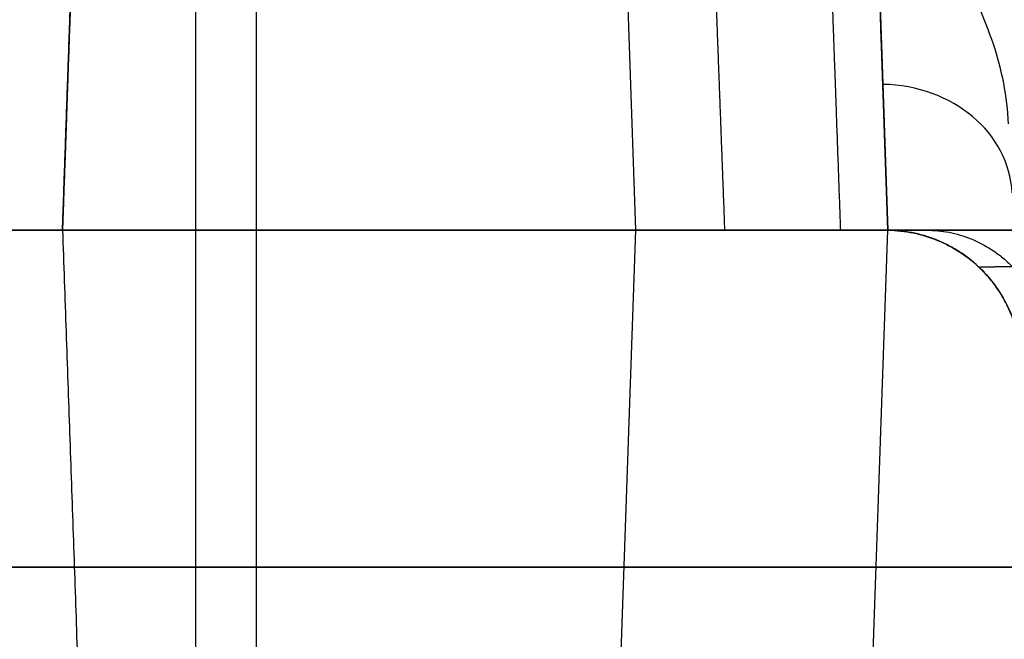
# Model space of a CAD drawing. Units: millimetres. Extents: x -240 to 240, y -7 to 581.
# Drawn here: x 145 to 148, y -1 to 1 of the extents above; entities that cross this region are included whole.
import ezdxf

# ---------------------------------------------------------------- set-up
doc = ezdxf.new("R2010")
doc.units = ezdxf.units.MM
doc.header["$MEASUREMENT"] = 0
doc.layers.add('Default', color=7, linetype='Continuous', true_color=0x000000)

msp = doc.modelspace()

# ---------------------------------------------------------------- linework, layer by layer
at = {"layer": 'Default'}
for p, q in [((145.1708, -3, 89.8998), (145.1708, 3, 89.8998)), ((145.1708, -3, 100.0998), (145.1708, 3, 100.0998)), ((145.35, 3, 90.8), (145.35, -3, 90.8)), ((145.35, 3, 101), (145.35, -3, 101)), ((147.2254, 0, 116.7505), (147.1783, 1.3478, 116.7034)), ((147.1783, 1.3478, 116.7034), (147.2254, 0, 116.7505)), ((146.4336, 1.2085, 117.4578), (146.4758, 0, 117.5)), ((165, 0, -107), (-165, 0, -107)), ((-165, 0, 107), (165, 0, 107)), ((132.5, 0), (177.5, 0)), ((149.1814, 0, -98.4829), (143.4083, 0, -98.4829)), ((143.595, 0, -109.6747), (148.405, 0, -109.6747)), ((143.4083, 0, 98.4829), (149.1814, 0, 98.4829)), ((144.7746, 0, -111.7463), (144.7746, 0, -111.7463)), ((144.7746, 0, -112.0451), (144.7746, 0, -111.1554)), ((146.4758, 0, 117.5), (146.3076, -4.8174, 117.3318)), ((147.0571, -4.8174, 116.5822), (147.2254, 0, 116.7505))]:
    msp.add_line(p, q, dxfattribs=at)
at = {"layer": 'Default', "extrusion": (0.026982, -0.514851, 0.856855)}
msp.add_arc((146.9977, -64.9501, -93.1792), 0.4, 0, 85.2063, dxfattribs=at)
at = {"layer": 'Default', "extrusion": (4.13123e-17, 1, 0)}
msp.add_arc((-143, 97.25), 11.5024, 180, 0, dxfattribs=at)
at = {"layer": 'Default', "extrusion": (0, 1, 0)}
for centre, radius, start, end in [((-143, 90.8), 2.35, 202.5227, 22.5227), ((-143, 90.8), 2.35, 22.5227, 202.5227), ((-143, 101), 2.35, 202.5227, 22.5227), ((-143, 101), 2.35, 22.5227, 202.5227), ((-143, 76, -1), 42.6061, 90, 104.73155), ((-143, -76, -1), 42.6061, 255.26845, 270)]:
    msp.add_arc(centre, radius, start, end, dxfattribs=at)
at = {"layer": 'Default', "extrusion": (4.31257e-18, 1, 0)}
msp.add_arc((-143, -97.25), 11.5024, 0, 180, dxfattribs=at)
at = {"layer": 'Default'}
for points, weights, degree, knots in [([(146.6377, 2.7356, -112.7617), (146.6592, 2.1628, -112.459), (146.679, 1.6337, -112.0739), (146.7136, 0.711, -111.1756), (146.7284, 0.316, -110.6641), (146.7402, 0, -110.1076)], [0.9999999964, 0.999999996413, 0.999999996425, 0.999999996445, 0.999999996454, 0.999999996461], 3, [5.1986047, 5.1986047, 5.1986047, 5.1986047, 5.4844082, 5.4844082, 5.7667279, 5.7667279, 5.7667279, 5.7667279]), ([(146.9882, 2.678, -112.8937), (147.0092, 2.0928, -112.585), (147.0285, 1.5516, -112.1918), (147.0603, 0.664, -111.3288), (147.0733, 0.3014, -110.8758), (147.0841, -0.0001, -110.3851)], [0.856424603531, 0.85694017909, 0.857415110846, 0.858192940923, 0.858510176938, 0.85877349219], 3, [5.1986047, 5.1986047, 5.1986047, 5.1986047, 5.4844083, 5.4844083, 5.7328819, 5.7328819, 5.7328819, 5.7328819]), ([(140.45, 0, 90.8), (140.45, 0, 88.25), (143, 0, 88.25), (145.55, 0, 88.25), (145.55, 0, 90.8)], [1, 0.707106781187, 1, 0.707106781187, 1], 2, [0, 0, 0, 4.005531, 4.005531, 8.011061, 8.011061, 8.011061]), ([(145.55, 0, 90.8), (145.55, 0, 93.35), (143, 0, 93.35), (140.45, 0, 93.35), (140.45, 0, 90.8)], [1, 0.707106781187, 1, 0.707106781187, 1], 2, [0, 0, 0, 4.005531, 4.005531, 8.011061, 8.011061, 8.011061]), ([(145.55, 0, -101), (145.55, 0, -98.45), (143, 0, -98.45), (140.45, 0, -98.45), (140.45, 0, -101)], [1, 0.707106781187, 1, 0.707106781187, 1], 2, [0, 0, 0, 4.005531, 4.005531, 8.011061, 8.011061, 8.011061]), ([(140.45, 0, -101), (140.45, 0, -103.55), (143, 0, -103.55), (145.55, 0, -103.55), (145.55, 0, -101)], [1, 0.707106781187, 1, 0.707106781187, 1], 2, [0, 0, 0, 4.005531, 4.005531, 8.011061, 8.011061, 8.011061]), ([(140.5, 0, -101), (140.5, 0, -103.5), (143, 0, -103.5), (145.5, 0, -103.5), (145.5, 0, -101)], [1, 0.707106781187, 1, 0.707106781187, 1], 2, [0, 0, 0, 3.926991, 3.926991, 7.853982, 7.853982, 7.853982]), ([(145.5, 0, -101), (145.5, 0, -98.5), (143, 0, -98.5), (140.5, 0, -98.5), (140.5, 0, -101)], [1, 0.707106781187, 1, 0.707106781187, 1], 2, [0, 0, 0, 3.926991, 3.926991, 7.853982, 7.853982, 7.853982]), ([(140.5, 0, -90.8), (140.5, 0, -93.3), (143, 0, -93.3), (145.5, 0, -93.3), (145.5, 0, -90.8)], [1, 0.707106781187, 1, 0.707106781187, 1], 2, [0, 0, 0, 3.926991, 3.926991, 7.853982, 7.853982, 7.853982]), ([(145.5, 0, -90.8), (145.5, 0, -88.3), (143, 0, -88.3), (140.5, 0, -88.3), (140.5, 0, -90.8)], [1, 0.707106781187, 1, 0.707106781187, 1], 2, [0, 0, 0, 3.926991, 3.926991, 7.853982, 7.853982, 7.853982]), ([(145.5, 0, 101), (145.5, 0, 103.5), (143, 0, 103.5), (140.5, 0, 103.5), (140.5, 0, 101)], [1, 0.707106781187, 1, 0.707106781187, 1], 2, [-7.853982, -7.853982, -7.853982, -3.926991, -3.926991, 0, 0, 0]), ([(140.5, 0, 101), (140.5, 0, 98.5), (143, 0, 98.5), (145.5, 0, 98.5), (145.5, 0, 101)], [1, 0.707106781187, 1, 0.707106781187, 1], 2, [-7.853982, -7.853982, -7.853982, -3.926991, -3.926991, 0, 0, 0]), ([(145.5, 0, 90.8), (145.5, 0, 93.3), (143, 0, 93.3), (140.5, 0, 93.3), (140.5, 0, 90.8)], [1, 0.707106781187, 1, 0.707106781187, 1], 2, [-7.853982, -7.853982, -7.853982, -3.926991, -3.926991, 0, 0, 0]), ([(140.5, 0, 90.8), (140.5, 0, 88.3), (143, 0, 88.3), (145.5, 0, 88.3), (145.5, 0, 90.8)], [1, 0.707106781187, 1, 0.707106781187, 1], 2, [-7.853982, -7.853982, -7.853982, -3.926991, -3.926991, 0, 0, 0]), ([(140.45, 0, 101), (140.45, 0, 98.45), (143, 0, 98.45), (145.55, 0, 98.45), (145.55, 0, 101)], [1, 0.707106781187, 1, 0.707106781187, 1], 2, [0, 0, 0, 4.005531, 4.005531, 8.011061, 8.011061, 8.011061]), ([(145.55, 0, 101), (145.55, 0, 103.55), (143, 0, 103.55), (140.45, 0, 103.55), (140.45, 0, 101)], [1, 0.707106781187, 1, 0.707106781187, 1], 2, [0, 0, 0, 4.005531, 4.005531, 8.011061, 8.011061, 8.011061]), ([(145.55, 0, -90.8), (145.55, 0, -88.25), (143, 0, -88.25), (140.45, 0, -88.25), (140.45, 0, -90.8)], [1, 0.707106781187, 1, 0.707106781187, 1], 2, [0, 0, 0, 4.005531, 4.005531, 8.011061, 8.011061, 8.011061]), ([(140.45, 0, -90.8), (140.45, 0, -93.35), (143, 0, -93.35), (145.55, 0, -93.35), (145.55, 0, -90.8)], [1, 0.707106781187, 1, 0.707106781187, 1], 2, [0, 0, 0, 4.005531, 4.005531, 8.011061, 8.011061, 8.011061]), ([(147.4957, -0.1098, -111.2182), (147.4947, -0.1089, -111.045), (147.5283, -0.1081, -110.8714), (147.6599, -0.1071, -110.5505), (147.758, -0.1069, -110.4032), (148.0032, -0.1069, -110.158), (148.1505, -0.1071, -110.0599), (148.4714, -0.1081, -109.9283), (148.645, -0.1089, -109.8947), (148.8182, -0.1098, -109.8957)], [0.862687189809, 0.863863703684, 0.864797779475, 0.866059984731, 0.866386593473, 0.866386593472, 0.866059984731, 0.864797779475, 0.863863703683, 0.862687189809], 3, [2.357564, 2.357564, 2.357564, 2.357564, 2.749578, 2.749578, 3.141593, 3.141593, 3.533607, 3.533607, 3.925621, 3.925621, 3.925621, 3.925621])]:
    msp.add_rational_spline(points, weights, degree=degree, knots=knots, dxfattribs=at)
for points, weights, degree in [([(144.7746, 0, -111.0063), (144.7977, 0.6615, -111.928), (144.8276, 1.5164, -112.6736), (144.8626, 2.5194, -113.2037)], [1, 0.982288263104, 0.982288263104, 1], 3), ([(144.807, 0.9268, -113.9438), (144.7962, 0.6184, -113.43), (144.7855, 0.3094, -112.9153), (144.7746, 0, -112.4001)], [1, 0.999862577959, 0.999862577959, 1], 3), ([(144.7746, 0, -111.0925), (144.7057, 0, -110.2163), (144.0609, 0, -109.6204), (143.1818, 0, -109.6204)], [1, 0.823501407733, 0.823501407733, 1], 3), ([(144.7746, 0, -111.0925), (144.7057, 0, -110.2163), (144.0609, 0, -109.6204), (143.1818, 0, -109.6204)], [1, 0.823501407733, 0.823501407733, 1], 3), ([(147.2254, 0, -111.0925), (147.2943, 0, -110.2163), (147.9391, 0, -109.6204), (148.8182, 0, -109.6204)], [1, 0.823501407733, 0.823501407733, 1], 3), ([(148.8182, 0, -109.6204), (147.9391, 0, -109.6204), (147.2943, 0, -110.2163), (147.2254, 0, -111.0925)], [1, 0.823501407733, 0.823501407733, 1], 3), ([(143.1818, 0, 109.6204), (144.0609, 0, 109.6204), (144.7057, 0, 110.2163), (144.7746, 0, 111.0925)], [1, 0.823501407733, 0.823501407733, 1], 3), ([(147.2254, 0, 111.0925), (147.2943, 0, 110.2163), (147.9391, 0, 109.6204), (148.8182, 0, 109.6204)], [1, 0.823501407733, 0.823501407733, 1], 3), ([(147.6199, -0.3791, -111.2182), (147.6002, -0.0047, -111.2182), (147.2254, 0, -111.2182)], [1, 0.727831098547, 0.995130499387], 2), ([(147.342, 0, -110.6064), (147.6871, 0, -110.7493), (147.7107, -0.3727, -110.759)], [0.999999335004, 0.73085808827, 1], 2)]:
    msp.add_rational_spline(points, weights, degree=degree, dxfattribs=at)
for points, knots in [([(147.2254, 0, -111.0063), (147.2196, 0.1639, -111.2347), (147.2134, 0.341, -111.4536), (147.2002, 0.7192, -111.8695), (147.1932, 0.9204, -112.0664), (147.1819, 1.2445, -112.3491), (147.1781, 1.3521, -112.4371), (147.1705, 1.5721, -112.6076), (147.1665, 1.6841, -112.6891), (147.1586, 1.9124, -112.8459), (147.1545, 2.0288, -112.9212), (147.1462, 2.2669, -113.0653), (147.142, 2.3877, -113.1341), (147.1374, 2.5194, -113.2037)], [0.6225323, 0.6225323, 0.6225323, 0.6225323, 0.732406, 0.732406, 0.8422813, 0.8422813, 0.9005089, 0.9005089, 0.9634261, 0.9634261, 1.0263543, 1.0263543, 1.0845806, 1.0845806, 1.0845806, 1.0845806]), ([(145.2598, 0, -110.1076), (145.1658, 0, -110.1076), (145.0818, 0, -110.1637), (144.9583, 0, -110.3005), (144.9127, 0, -110.3828), (144.8422, 0, -110.5524), (144.8168, 0, -110.6421), (144.7832, 0, -110.8224), (144.7746, 0, -110.9138), (144.7746, 0, -111.0063)], [0, 0, 0, 0, 0.000277398, 0.000277398, 0.000554797, 0.000554797, 0.000832195, 0.000832195, 0.001109593, 0.001109593, 0.001109593, 0.001109593]), ([(145.2598, 0, -110.1076), (145.1659, 0, -110.1076), (145.0819, 0, -110.1635), (144.9581, 0, -110.3006), (144.9126, 0, -110.3828), (144.8061, 0, -110.6394), (144.7746, 0, -110.821), (144.7746, 0, -111.0063)], [-0.001095622, -0.001095622, -0.001095622, -0.001095622, -0.000821717, -0.000821717, -0.000547811, -0.000547811, 0, 0, 0, 0]), ([(146.4758, 0, 117.5), (146.5772, 0, 117.5), (146.6745, 0, 117.4795), (146.8546, 0, 117.4049), (146.937, 0, 117.3494), (147.0746, 0, 117.2118), (147.1301, 0, 117.1295), (147.2048, 0, 116.9493), (147.2254, 0, 116.8519), (147.2254, 0, 116.7505)], [5.498396, 5.498396, 5.498396, 5.498396, 5.882675, 5.882675, 6.283052, 6.283052, 6.683313, 6.683313, 7.067974, 7.067974, 7.067974, 7.067974]), ([(147.2254, 0, -111.0063), (147.2254, 0, -110.821), (147.1939, 0, -110.6394), (147.0874, 0, -110.3828), (147.0419, 0, -110.3006), (146.9181, 0, -110.1635), (146.8341, 0, -110.1076), (146.7402, 0, -110.1076)], [0, 0, 0, 0, 0.000547811, 0.000547811, 0.000821717, 0.000821717, 0.001095622, 0.001095622, 0.001095622, 0.001095622]), ([(146.7402, 0, -110.1076), (146.8342, 0, -110.1076), (146.9182, 0, -110.1637), (147.0417, 0, -110.3005), (147.0873, 0, -110.3828), (147.1578, 0, -110.5524), (147.1832, 0, -110.6421), (147.2168, 0, -110.8224), (147.2254, 0, -110.9138), (147.2254, 0, -111.0063)], [0, 0, 0, 0, 0.000277398, 0.000277398, 0.000554797, 0.000554797, 0.000832195, 0.000832195, 0.001109593, 0.001109593, 0.001109593, 0.001109593]), ([(144.7746, 0, 111.0063), (144.7746, 0, 110.821), (144.8061, 0, 110.6394), (144.9126, 0, 110.3828), (144.9581, 0, 110.3006), (145.0819, 0, 110.1635), (145.1659, 0, 110.1076), (145.2598, 0, 110.1076)], [0, 0, 0, 0, 0.000547811, 0.000547811, 0.000821717, 0.000821717, 0.001095622, 0.001095622, 0.001095622, 0.001095622]), ([(146.7402, 0, 110.1076), (146.8342, 0, 110.1076), (146.9182, 0, 110.1637), (147.0417, 0, 110.3005), (147.0873, 0, 110.3828), (147.1578, 0, 110.5524), (147.1832, 0, 110.6421), (147.2168, 0, 110.8224), (147.2254, 0, 110.9138), (147.2254, 0, 111.0063)], [0, 0, 0, 0, 0.000277398, 0.000277398, 0.000554797, 0.000554797, 0.000832195, 0.000832195, 0.001109593, 0.001109593, 0.001109593, 0.001109593]), ([(147.2254, 0, -112.4001), (147.276, -0.0007, -112.401), (147.3261, -0.011, -112.4046), (147.4188, -0.0491, -112.4165), (147.4616, -0.0769, -112.4249), (147.5341, -0.1468, -112.4453), (147.5636, -0.1885, -112.4572), (147.6051, -0.2796, -112.4831), (147.6172, -0.3291, -112.497), (147.6199, -0.3791, -112.5109)], [-6.218476, -6.218476, -6.218476, -6.218476, -5.840843, -5.840843, -5.463184, -5.463184, -5.087806, -5.087806, -4.712389, -4.712389, -4.712389, -4.712389])]:
    msp.add_open_spline(points, degree=3, knots=knots, dxfattribs=at)
for points, degree in [([(144.8217, 1.3478, -116.7034), (144.7982, 0.6739, -116.7269), (144.7746, 0, -116.7505)], 2), ([(147.193, 0.9268, -113.9438), (147.2038, 0.6179, -113.4292), (147.2146, 0.309, -112.9146), (147.2254, 0, -112.4001)], 3), ([(144.7746, 0, -116), (144.7897, 0.4309, -115.9774), (144.8047, 0.8618, -115.9548)], 2), ([(147.5386, 0.5517, -113.7567), (147.5252, 0.5908, -113.7716), (147.5096, 0.6302, -113.7924), (147.4925, 0.6707, -113.8194)], 3), ([(147.5835, 0.3156, -113.667), (147.5792, 0.3966, -113.6976), (147.5641, 0.4771, -113.7282), (147.5386, 0.5517, -113.7567)], 3), ([(136.8867, 0, -108.1311), (143, 0, -108.1311), (149.1133, 0, -108.1311)], 2), ([(141.2254, 0, -116), (143, 0, -116), (144.7746, 0, -116)], 2), ([(144.7746, 0, -111.2182), (144.7746, 0, -111.1763), (144.7746, 0, -111.1344), (144.7746, 0, -111.0925)], 3), ([(144.7746, 0, -111.0925), (144.7746, 0, -111.7463), (144.7746, 0, -112.4001)], 2), ([(144.7746, 0, -111.0063), (144.7746, 0, -111.0494), (144.7746, 0, -111.0925)], 2), ([(144.7746, 0, -116), (144.8588, -2.4087, -115.8738), (144.9429, -4.8174, -115.7475)], 2), ([(144.7746, 0, -116.7505), (144.7746, 0, -116.3752), (144.7746, 0, -116)], 2), ([(144.7746, 0, -111.0925), (144.7746, 0, -111.0494), (144.7746, 0, -111.0063)], 2), ([(144.7746, 0, -112.4001), (144.7746, 0, -111.7463), (144.7746, 0, -111.0925)], 2), ([(146.7402, 0, -110.1076), (146, 0, -110.1076), (145.2598, 0, -110.1076)], 2), ([(146.7402, 0, -110.1076), (146, 0, -110.1076), (145.2598, 0, -110.1076)], 2), ([(147.2254, 0, -111.2182), (147.2254, 0, -111.1756), (147.2254, 0, -111.1343), (147.2254, 0, -111.0925)], 3), ([(147.2254, 0, -111.0925), (147.2254, 0, -111.0494), (147.2254, 0, -111.0063)], 2), ([(147.2254, 0, -111.0925), (147.2254, 0, -111.0494), (147.2254, 0, -111.0063)], 2), ([(144.7746, 0, 111.0925), (144.7746, 0, 111.0494), (144.7746, 0, 111.0063)], 2), ([(144.7746, 0, -112.4001), (144.7746, 0, -111.8092), (144.7746, 0, -111.2182)], 2), ([(145.2598, 0, 110.1076), (146, 0, 110.1076), (146.7402, 0, 110.1076)], 2), ([(147.2254, 0, 111.0063), (147.2254, 0, 111.0494), (147.2254, 0, 111.0925)], 2)]:
    msp.add_open_spline(points, degree=degree, dxfattribs=at)

doc.saveas('drawing.dxf')
